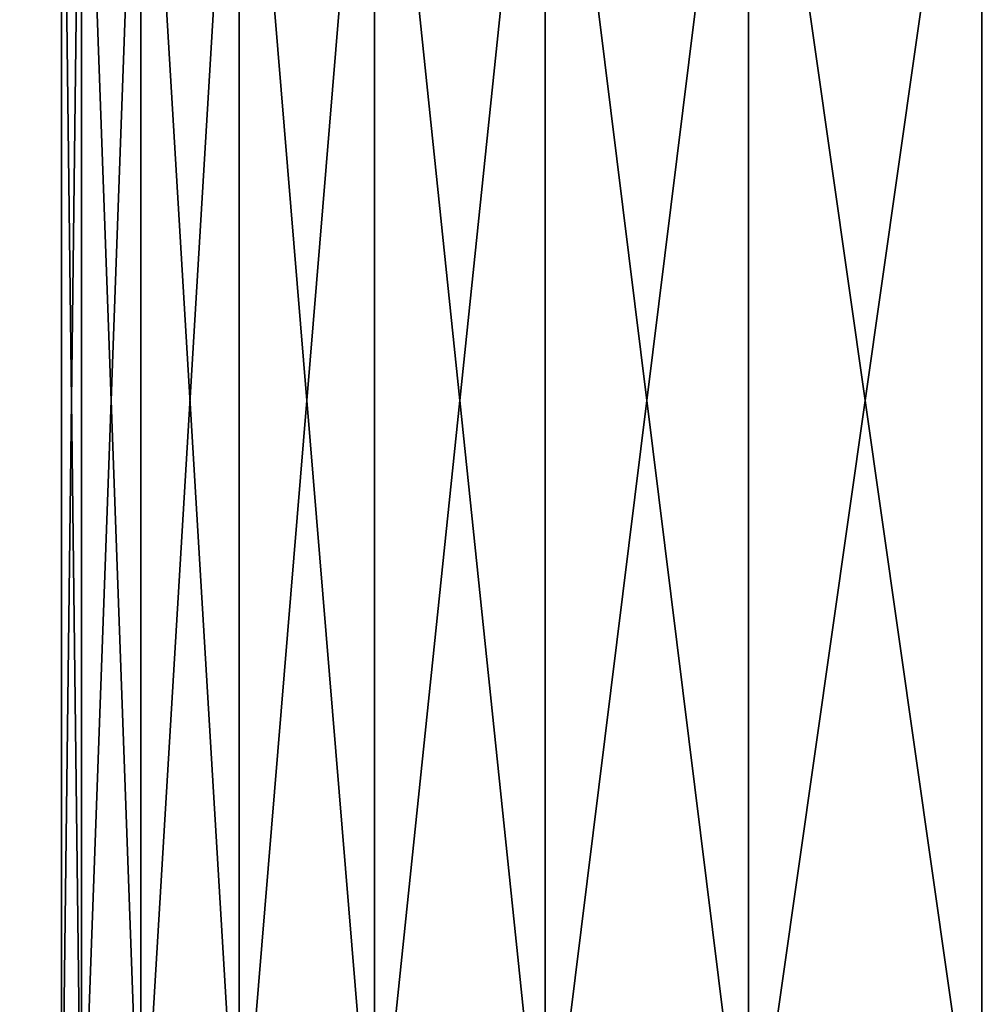
# Model space of a CAD drawing. Extents: x 1 to 8.93, y -8.93 to 1.
# Drawn here: x 3.32 to 3.34, y -8.7 to -8.68 of the extents above; entities that cross this region are included whole.
import ezdxf

# ---------------------------------------------------------------- set-up
doc = ezdxf.new("R2010")
doc.units = 0
doc.header["$MEASUREMENT"] = 0
doc.layers.get('0').update_dxf_attribs({"linetype": 'CONTINUOUS'})

msp = doc.modelspace()

# ---------------------------------------------------------------- linework, layer by layer
for points in [[(1.52, -8.665004, 16.988699), (3.6, -8.665004, 16.988699), (3.6, -8.730002, 16.988699), (1.52, -8.730002, 16.988699)], [(1.52, -8.845004, 16.998699), (3.6, -8.845004, 16.998699), (3.6, -8.665004, 16.998699), (1.52, -8.665004, 16.998699)], [(3.420001, -8.665022, 0.001302), (3.420003, -8.845023, 0.001302), (1.520003, -8.845023, 0.0013), (1.520001, -8.665022, 0.0013)], [(3.420003, -8.73002, 0.011302), (3.420001, -8.665022, 0.011302), (1.520001, -8.665022, 0.0113), (1.520002, -8.73002, 0.0113)], [(1.52, -8.705004, 16.628698), (3.6, -8.705004, 16.628698), (3.6, -8.670004, 16.638077), (1.52, -8.670004, 16.638077)], [(1.52, -8.670004, 16.618696), (3.6, -8.670004, 16.618696), (3.6, -8.750004, 16.618696), (1.52, -8.750004, 16.618696)], [(3.420002, -8.750021, 0.381305), (3.420001, -8.67002, 0.381305), (1.520001, -8.67002, 0.381303), (1.520001, -8.750021, 0.381303)], [(3.420001, -8.67002, 0.361925), (3.420001, -8.705022, 0.371302), (1.520001, -8.705022, 0.3713), (1.520001, -8.67002, 0.361923)], [(3.32, -8.7, 0.448699), (3.32, -8.67, 0.428698), (3.32, -8.7, 0.428698)], [(3.32, -8.67, 0.428698), (3.32, -8.7, 0.448699), (3.32, -8.67, 0.448699)], [(3.320365, -8.67, 0.422672), (3.320365, -8.7, 0.422672), (3.32, -8.7, 0.428698)], [(3.32, -8.7, 0.428698), (3.32, -8.67, 0.428698), (3.320365, -8.67, 0.422672)], [(3.32, -8.67, 0.448699), (3.32, -8.7, 0.448699), (3.320365, -8.7, 0.454726)], [(3.32, -8.67, 0.448699), (3.320365, -8.7, 0.454726), (3.320365, -8.67, 0.454726)], [(3.321453, -8.67, 0.416733), (3.321453, -8.7, 0.416733), (3.320365, -8.7, 0.422672)], [(3.321453, -8.67, 0.416733), (3.320365, -8.7, 0.422672), (3.320365, -8.67, 0.422672)], [(3.320365, -8.67, 0.454726), (3.320365, -8.7, 0.454726), (3.321453, -8.7, 0.460664)], [(3.320365, -8.67, 0.454726), (3.321453, -8.7, 0.460664), (3.321453, -8.67, 0.460664)], [(3.323249, -8.67, 0.410968), (3.323249, -8.7, 0.410968), (3.321453, -8.7, 0.416733)], [(3.323249, -8.67, 0.410968), (3.321453, -8.7, 0.416733), (3.321453, -8.67, 0.416733)], [(3.321453, -8.67, 0.460664), (3.321453, -8.7, 0.460664), (3.323249, -8.7, 0.466429)], [(3.321453, -8.67, 0.460664), (3.323249, -8.7, 0.466429), (3.323249, -8.67, 0.466429)], [(3.325727, -8.67, 0.405462), (3.325727, -8.7, 0.405462), (3.323249, -8.7, 0.410968)], [(3.325727, -8.67, 0.405462), (3.323249, -8.7, 0.410968), (3.323249, -8.67, 0.410968)], [(3.323249, -8.67, 0.466429), (3.323249, -8.7, 0.466429), (3.325727, -8.7, 0.471935)], [(3.323249, -8.67, 0.466429), (3.325727, -8.7, 0.471935), (3.325727, -8.67, 0.471935)], [(3.328851, -8.67, 0.400295), (3.328851, -8.7, 0.400295), (3.325727, -8.7, 0.405462)], [(3.328851, -8.67, 0.400295), (3.325727, -8.7, 0.405462), (3.325727, -8.67, 0.405462)], [(3.325727, -8.67, 0.471935), (3.325727, -8.7, 0.471935), (3.328851, -8.7, 0.477102)], [(3.325727, -8.67, 0.471935), (3.328851, -8.7, 0.477102), (3.328851, -8.67, 0.477102)], [(3.332574, -8.67, 0.395542), (3.332574, -8.7, 0.395542), (3.328851, -8.7, 0.400295)], [(3.332574, -8.67, 0.395542), (3.328851, -8.7, 0.400295), (3.328851, -8.67, 0.400295)], [(3.328851, -8.67, 0.477102), (3.328851, -8.7, 0.477102), (3.332574, -8.7, 0.481855)], [(3.328851, -8.67, 0.477102), (3.332574, -8.7, 0.481855), (3.332574, -8.67, 0.481855)], [(3.336844, -8.67, 0.391273), (3.336844, -8.7, 0.391273), (3.332574, -8.7, 0.395542)], [(3.336844, -8.67, 0.391273), (3.332574, -8.7, 0.395542), (3.332574, -8.67, 0.395542)], [(3.332574, -8.67, 0.481855), (3.332574, -8.7, 0.481855), (3.336844, -8.7, 0.486124)], [(3.332574, -8.67, 0.481855), (3.336844, -8.7, 0.486124), (3.336844, -8.67, 0.486124)]]:
    msp.add_3dface(points)

doc.saveas('drawing.dxf')
